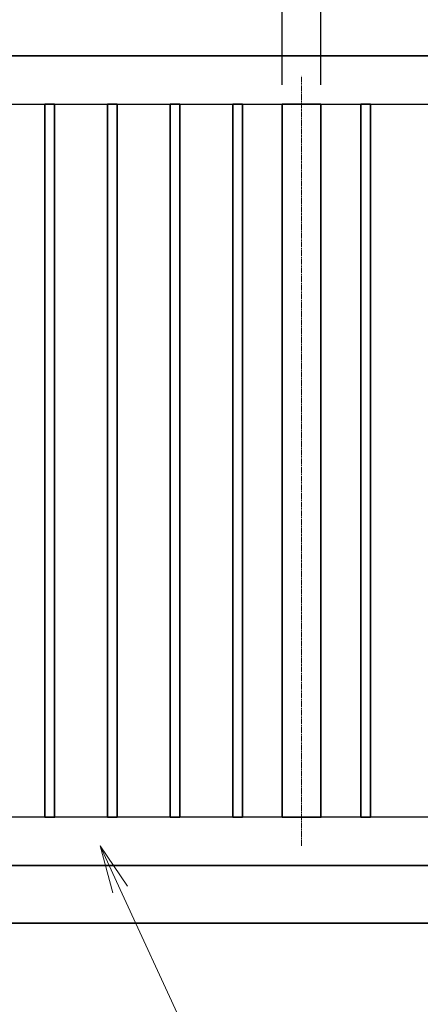
# Model space of a CAD drawing. Units: millimetres. Extents: x 0 to 23760, y 0 to 16800.
# Drawn here: x 12005 to 12837, y 7786 to 9829 of the extents above; entities that cross this region are included whole.
import ezdxf

# ---------------------------------------------------------------- set-up
doc = ezdxf.new("R2010")
doc.units = ezdxf.units.MM
doc.header["$PDMODE"] = 35
doc.linetypes.add('AM_ISO08W050', pattern=[18, 12, -1.5, 3, -1.5])
for name, color, linetype, lineweight in [('外形線', 7, 'Continuous', 35), ('寸法線', 4, 'Continuous', 18), ('軸線', 200, 'AM_ISO08W050', 15)]:
    doc.layers.add(name, color=color, linetype=linetype, lineweight=lineweight)
doc.styles.add('ACISOTS', font='simplex.shx', dxfattribs={"width": 0.8, "bigfont": 'bigfont.shx'})
doc.styles.get("Standard").update_dxf_attribs({"font": 'romans.shx', "width": 0.8, "bigfont": 'bigfont.shx'})
doc.dimstyles.new('AM_ISO$0', dxfattribs={"dimtxt": 3.15, "dimasz": 2.5, "dimexe": 1, "dimexo": 1, "dimgap": 1.400000000000002, "dimtad": 1, "dimdsep": 46, "dimtxsty": 'ACISOTS', "dimblk": 'OPEN', "dimcen": 0, "dimclrd": 256, "dimclre": 256, "dimclrt": 254, "dimazin": 2, "dimtp": 0.1, "dimtm": 0.1, "dimtfac": 0.71, "dimtix": 1, "dimtmove": 1, "dimatfit": 3, "dimldrblk": 'OPEN', "dimfxl": 0, "dimlwd": -1, "dimlwe": -1, "dimarcsym": 0})
doc.dimstyles.new('ヒガノ', dxfattribs={"dimscale": 0, "dimtxt": 3.15, "dimasz": 2.5, "dimexe": 1, "dimexo": 1, "dimgap": 1.3, "dimtad": 3, "dimdsep": 46, "dimtxsty": 'Standard', "dimblk1": 'OPEN', "dimblk2": 'OPEN', "dimsah": 1, "dimcen": 0, "dimdle": 1, "dimclrd": 4, "dimclre": 256, "dimclrt": 254, "dimadec": 0, "dimazin": 0, "dimtfac": 1, "dimtix": 1, "dimtmove": 1, "dimatfit": 1, "dimldrblk": 'OPEN', "dimfxl": 0, "dimtolj": 1, "dimarcsym": 0})
doc.dimstyles.new('ヒガノ$0', dxfattribs={"dimscale": 0, "dimtxt": 3.15, "dimasz": 3, "dimexe": 1.5, "dimexo": 0, "dimgap": 1.3, "dimtad": 3, "dimdsep": 46, "dimtxsty": 'Standard', "dimblk": 'OPEN', "dimblk1": 'OPEN', "dimblk2": 'OPEN', "dimsah": 1, "dimcen": 0, "dimdle": 1, "dimclrd": 256, "dimclre": 256, "dimclrt": 256, "dimadec": 0, "dimazin": 0, "dimtfac": 1, "dimtmove": 0, "dimatfit": 1, "dimldrblk": 'OPEN', "dimfxl": 0, "dimtolj": 1, "dimarcsym": 0})

# ---------------------------------------------------------------- blocks, each defined once
blk = doc.blocks.new('_Open')
at = {"color": 0, "linetype": 'ByBlock', "lineweight": -2}
for p, q in [((-1, 0.1666666666666667), (0, 0)), ((-1, -0.1666666666666667), (0, 0)), ((0, 0), (-1, 0))]:
    blk.add_line(p, q, dxfattribs=at)
blk = doc.blocks.new('*D144')
at = {"layer": 'Defpoints', "color": 0}
for p in [(12550.0065562916, 11135.00602710526), (11454.0065562916, 9653.970571712125), (12550.0065562916, 9653.970571712125)]:
    blk.add_point(p, dxfattribs=at)
at = {"layer": '寸法線', "lineweight": -2}
for p, q in [((11454.0065562916, 9693.970571712125), (11454.0065562916, 11175.00602710526)), ((12550.0065562916, 9693.970571712125), (12550.0065562916, 11175.00602710526))]:
    blk.add_line(p, q, dxfattribs=at)
at = {"layer": '寸法線', "color": 4, "lineweight": -2}
blk.add_line((11554.0065562916, 11135.00602710526), (12450.0065562916, 11135.00602710526), dxfattribs=at)
at = {"layer": '寸法線', "color": 4, "lineweight": -2, "xscale": 100, "yscale": 100, "zscale": 100, "rotation": 180}
blk.add_blockref('_Open', (11454.0065562916, 11135.00602710526), dxfattribs=at)
at = {"layer": '寸法線', "color": 4, "lineweight": -2, "xscale": 100, "yscale": 100, "zscale": 100}
blk.add_blockref('_Open', (12550.0065562916, 11135.00602710526), dxfattribs=at)
at = {"layer": '寸法線', "color": 254, "insert": (12002.0065562916, 11250.00602710526), "char_height": 126, "attachment_point": 5}
blk.add_mtext('\\A1;1096', dxfattribs=at)
blk = doc.blocks.new('*D145')
at = {"layer": 'Defpoints', "color": 0}
for p in [(12630.0065562916, 11135.00602710526), (12550.0065562916, 9653.970571712125), (12630.0065562916, 9653.970571712125)]:
    blk.add_point(p, dxfattribs=at)
at = {"layer": '寸法線', "lineweight": -2}
for p, q in [((12550.0065562916, 9693.970571712125), (12550.0065562916, 11175.00602710526)), ((12630.0065562916, 9693.970571712125), (12630.0065562916, 11175.00602710526))]:
    blk.add_line(p, q, dxfattribs=at)
at = {"layer": '寸法線', "color": 4, "lineweight": -2}
for p, q in [((12450.0065562916, 11135.00602710526), (12350.0065562916, 11135.00602710526)), ((12550.0065562916, 11135.00602710526), (12630.0065562916, 11135.00602710526)), ((12730.0065562916, 11135.00602710526), (12830.0065562916, 11135.00602710526))]:
    blk.add_line(p, q, dxfattribs=at)
at = {"layer": '寸法線', "color": 4, "lineweight": -2, "xscale": 100, "yscale": 100, "zscale": 100}
blk.add_blockref('_Open', (12550.0065562916, 11135.00602710526), dxfattribs=at)
at = {"layer": '寸法線', "color": 4, "lineweight": -2, "xscale": 100, "yscale": 100, "zscale": 100, "rotation": 180}
blk.add_blockref('_Open', (12630.0065562916, 11135.00602710526), dxfattribs=at)
at = {"layer": '寸法線', "color": 254, "insert": (12590.0065562916, 11250.00602710526), "char_height": 126, "attachment_point": 5}
blk.add_mtext('\\A1;80', dxfattribs=at)
blk = doc.blocks.new('*D105')
at = {"layer": 'Defpoints', "color": 0}
for p in [(17354.0065562916, 11535.00602710526), (11354.0065562916, 9753.970571712125), (17354.0065562916, 9753.970571712125)]:
    blk.add_point(p, dxfattribs=at)
at = {"layer": '寸法線', "lineweight": -2}
for p, q in [((11354.0065562916, 9793.970571712125), (11354.0065562916, 11575.00602710526)), ((17354.0065562916, 9793.970571712125), (17354.0065562916, 11575.00602710526))]:
    blk.add_line(p, q, dxfattribs=at)
at = {"layer": '寸法線', "color": 4, "lineweight": -2}
blk.add_line((11454.0065562916, 11535.00602710526), (17254.0065562916, 11535.00602710526), dxfattribs=at)
at = {"layer": '寸法線', "color": 4, "lineweight": -2, "xscale": 100, "yscale": 100, "zscale": 100, "rotation": 180}
blk.add_blockref('_Open', (11354.0065562916, 11535.00602710526), dxfattribs=at)
at = {"layer": '寸法線', "color": 4, "lineweight": -2, "xscale": 100, "yscale": 100, "zscale": 100}
blk.add_blockref('_Open', (17354.0065562916, 11535.00602710526), dxfattribs=at)
at = {"layer": '寸法線', "color": 254, "insert": (14354.0065562916, 11650.00602710526), "char_height": 126, "attachment_point": 5}
blk.add_mtext('\\A1;6000', dxfattribs=at)
blk = doc.blocks.new('*S38')
at = {"layer": '寸法線', "linetype": 'Continuous'}
for p, q in [((-20321.27101478365, 2676641.834698006), (-20363.17689845013, 2676732.630606031)), ((-20306.13836405141, 2676648.819011671), (-20363.17689845013, 2676732.630606031)), ((-20363.17689845013, 2676732.630606031), (-20336.40366551589, 2676634.850384341))]:
    blk.add_line(p, q, dxfattribs=at)
at = {"layer": '寸法線'}
for p, q in [((-19852.41757773235, 2675625.987522782), (-20321.27101478365, 2676641.834698006)), ((-18810.01757773235, 2675625.987522782), (-19852.41757773235, 2675625.987522782))]:
    blk.add_line(p, q, dxfattribs=at)
at = {"layer": '寸法線', "color": 254, "insert": (-19712.41757773235, 2675695.987522782), "char_height": 126, "attachment_point": 7, "style": 'ACISOTS'}
blk.add_mtext('STKR400 \\P100x50x3.2t', dxfattribs=at)
blk = doc.blocks.new('*D154')
at = {"layer": 'Defpoints', "color": 0}
for p in [(12630.0065562916, 11135.00602710526), (12630.0065562916, 9653.970571712125), (13726.0065562916, 9653.970571712125)]:
    blk.add_point(p, dxfattribs=at)
at = {"layer": '寸法線'}
for p, q in [((12630.0065562916, 9693.970571712125), (12630.0065562916, 11175.00602710526)), ((13726.0065562916, 9693.970571712125), (13726.0065562916, 11175.00602710526)), ((13626.0065562916, 11135.00602710526), (12730.0065562916, 11135.00602710526))]:
    blk.add_line(p, q, dxfattribs=at)
at = {"layer": '寸法線', "xscale": 100, "yscale": 100, "zscale": 100, "rotation": 180}
blk.add_blockref('_Open', (12630.0065562916, 11135.00602710526), dxfattribs=at)
at = {"layer": '寸法線', "xscale": 100, "yscale": 100, "zscale": 100}
blk.add_blockref('_Open', (13726.0065562916, 11135.00602710526), dxfattribs=at)
at = {"layer": '寸法線', "color": 254, "insert": (13178.0065562916, 11254.00602710526), "char_height": 126, "attachment_point": 5, "style": 'ACISOTS'}
blk.add_mtext('1096', dxfattribs=at)
blk = doc.blocks.new('*D190')
at = {"layer": 'Defpoints', "color": 0}
for p in [(11339.15655629174, 10489.15157353086), (11122.85655629169, 9753.970571712125), (11339.15655629174, 9753.970571712125)]:
    blk.add_point(p, dxfattribs=at)
at = {"layer": '寸法線', "lineweight": -2}
for p, q in [((11122.85655629169, 9793.970571712125), (11122.85655629169, 10529.15157353086)), ((11339.15655629174, 9793.970571712125), (11339.15655629174, 10529.15157353086))]:
    blk.add_line(p, q, dxfattribs=at)
at = {"layer": '寸法線', "color": 4, "lineweight": -2}
for p, q in [((11022.85655629169, 10489.15157353086), (10922.85655629169, 10489.15157353086)), ((11122.85655629169, 10489.15157353086), (11339.15655629174, 10489.15157353086)), ((11122.85655629169, 10489.15157353086), (11339.15655629174, 10489.15157353086)), ((12147.66513371868, 10489.15157353086), (11339.15655629174, 10489.15157353086)), ((11439.15655629174, 10489.15157353086), (11539.15655629174, 10489.15157353086))]:
    blk.add_line(p, q, dxfattribs=at)
at = {"layer": '寸法線', "color": 4, "lineweight": -2, "xscale": 100, "yscale": 100, "zscale": 100}
blk.add_blockref('_Open', (11122.85655629169, 10489.15157353086), dxfattribs=at)
at = {"layer": '寸法線', "color": 4, "lineweight": -2, "xscale": 100, "yscale": 100, "zscale": 100, "rotation": 180}
blk.add_blockref('_Open', (11339.15655629174, 10489.15157353086), dxfattribs=at)
at = {"layer": '寸法線', "color": 254, "insert": (11848.46513371868, 10604.15157353086), "char_height": 126, "attachment_point": 5}
blk.add_mtext('\\A1;%%C216.3', dxfattribs=at)

msp = doc.modelspace()

# ---------------------------------------------------------------- linework, layer by layer
for p, q in [((11454.0065562916, 9653.970571712125), (17254.0065562916, 9653.970571712125)), ((17254.0065562916, 8173.970571712125), (11454.0065562916, 8173.970571712125))]:
    msp.add_line(p, q)
at = {"layer": '外形線'}
for p, q in [((17354.0065562916, 9753.970571712125), (11354.0065562916, 9753.970571712125)), ((10631.0065562916, 7953.970571712125), (18109.0065562916, 7953.970571712125)), ((10631.0065562916, 7953.970571712125), (18084.15655629174, 7953.970571712125))]:
    msp.add_line(p, q, dxfattribs=at)
for points in [[(12057.0065562916, 8173.970571712125), (12077.0065562916, 8173.970571712125), (12077.0065562916, 9653.970571712125), (12057.0065562916, 9653.970571712125)], [(12187.0065562916, 8173.970571712125), (12207.0065562916, 8173.970571712125), (12207.0065562916, 9653.970571712125), (12187.0065562916, 9653.970571712125)], [(12317.0065562916, 8173.970571712125), (12337.0065562916, 8173.970571712125), (12337.0065562916, 9653.970571712125), (12317.0065562916, 9653.970571712125)], [(12447.0065562916, 8173.970571712125), (12467.0065562916, 8173.970571712125), (12467.0065562916, 9653.970571712125), (12447.0065562916, 9653.970571712125)], [(12630.0065562916, 9653.970571712125), (12550.0065562916, 9653.970571712125), (12550.0065562916, 8173.970571712125), (12630.0065562916, 8173.970571712125)], [(12733.0065562916, 8173.970571712125), (12713.0065562916, 8173.970571712125), (12713.0065562916, 9653.970571712125), (12733.0065562916, 9653.970571712125)]]:
    msp.add_lwpolyline(points, close=True, dxfattribs=at)
msp.add_lwpolyline([(17354.0065562916, 8073.970571712125), (11354.0065562916, 8073.970571712125), (11354.0065562916, 8821.470571712125)], dxfattribs=at)
at = {"layer": '軸線'}
msp.add_line((12590.0065562916, 8114.970571712125), (12590.0065562916, 9712.970571712125), dxfattribs=at)

# ---------------------------------------------------------------- block references
at = {"layer": '寸法線'}
msp.add_blockref('*S38', (32534.74815690471, -2668617.734084621), dxfattribs=at)

# ---------------------------------------------------------------- dimensions: what is measured, and where the dimension line sits
for base, p1, p2, dimstyle, override, picture, middle in [((17354.0065562916, 11535.00602710526), (11354.0065562916, 9753.970571712125), (17354.0065562916, 9753.970571712125), 'ヒガノ', {"dimscale": 40}, '*D105', (14354.0065562916, 11650.00602710526)), ((12550.0065562916, 11135.00602710526), (11454.0065562916, 9653.970571712125), (12550.0065562916, 9653.970571712125), 'ヒガノ', {"dimscale": 40}, '*D144', (12002.0065562916, 11250.00602710526)), ((12630.0065562916, 11135.00602710526), (12550.0065562916, 9653.970571712125), (12630.0065562916, 9653.970571712125), 'ヒガノ', {"dimscale": 40}, '*D145', (12590.0065562916, 11250.00602710526)), ((12630.0065562916, 11135.00602710526), (13726.0065562916, 9653.970571712125), (12630.0065562916, 9653.970571712125), 'AM_ISO$0', {"dimscale": 40, "dimtix": 1}, '*D154', (13178.0065562916, 11254.00602710526))]:
    dim = msp.add_linear_dim(base=base, p1=p1, p2=p2, dimstyle=dimstyle, override=override, dxfattribs=at)
    dim.commit()
    dim.dimension.update_dxf_attribs({"geometry": picture, "text_midpoint": middle})
dim = msp.add_linear_dim(base=(11339.15655629174, 10489.15157353086), p1=(11122.85655629169, 9753.970571712125), p2=(11339.15655629174, 9753.970571712125), text='%%C<>', dimstyle='ヒガノ$0', override={"dimscale": 40, "dimasz": 2.5, "dimexe": 1, "dimexo": 1, "dimclrd": 4, "dimclrt": 254, "dimtix": 1, "dimtmove": 1}, dxfattribs=at)
dim.commit()
dim.dimension.update_dxf_attribs({"geometry": '*D190', "text_midpoint": (11848.46513371868, 10604.15157353086), "dimtype": 160})

doc.saveas('drawing.dxf')
